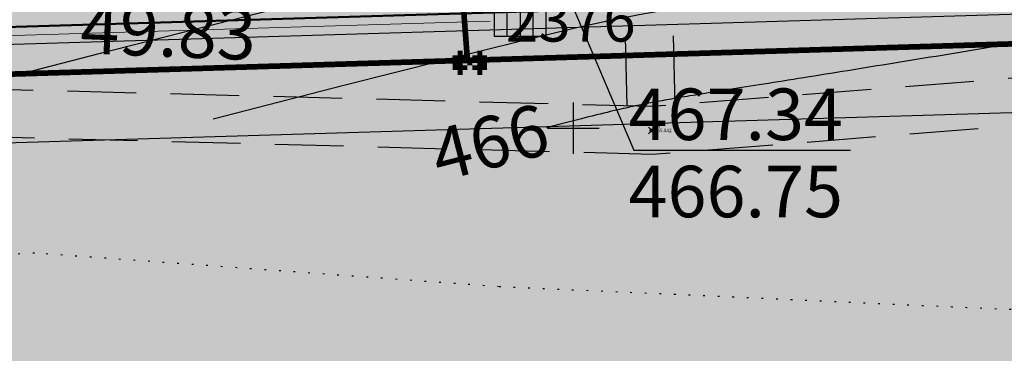
# Model space of a CAD drawing. Units: metres. Extents: x 3325067 to 6657753, y 371267 to 749989.
# Drawn here: x 3329318 to 3329375, y 374287 to 374306 of the extents above; entities that cross this region are included whole.
import ezdxf
from ezdxf import colors
from ezdxf.entities.mleader import LeaderData, LeaderLine
from ezdxf.enums import TextEntityAlignment as Align
from ezdxf.math import Vec2, Vec3

# ---------------------------------------------------------------- set-up
doc = ezdxf.new("R2010")
doc.units = ezdxf.units.M
doc.header["$PDMODE"] = 35
doc.header["$PDSIZE"] = 0.2
for name, pattern in [('DASHB_DOT', [3, 2, -0.5, 0, -0.5]), ('g5_05x2', [3.5, 2.5, -1]), ('g5_366', [0.85, 0.1, -0.75]), ('STRIH', [2, 1, -1]), ('STRIH_1', [3, 2, -1])]:
    doc.linetypes.add(name, pattern=pattern)
doc.layers.get('0').update_dxf_attribs({"lineweight": 50})
for name, color, linetype in [('38', 56, 'Continuous'), ('41', 7, 'Continuous'), ('Горизонтали--LBL', 22, 'Continuous'), ('Горизонтали--MAJ', 22, 'Continuous'), ('Горизонтали--MIN', 32, 'Continuous'), ('Граница растительности', 75, 'g5_366'), ('Дорога грунтовая', 7, 'g5_05x2'), ('Код', 7, 'Continuous'), ('Координатная сетка', 7, 'Continuous'), ('кювет', 7, 'Continuous'), ('Направление движения', 250, 'Continuous'), ('Номер', 7, 'Continuous'), ('Отметка', 7, 'Continuous'), ('Пикет', 7, 'Continuous'), ('Поворотные точки ЗУ', 7, 'Continuous'), ('протиропож проезд', 144, 'Continuous'), ('Ситуация', 7, 'Continuous')]:
    doc.layers.add(name, color=color, linetype=linetype)
for name, color, linetype, lineweight in [('верт.план', 10, 'Continuous', 30), ('водоприемник', 250, 'Continuous', 30), ('водосток проект', 7, 'Continuous', 20), ('Граница населенного пункта', 12, 'Continuous', 30), ('Дорога гравийная', 250, 'Continuous', 50), ('зем уч', 250, 'Continuous', 30), ('зем. населен пунктов', 31, 'Continuous', 60), ('ЗРО', 5, 'Continuous', 70), ('КрЛ', 250, 'Continuous', 70), ('лесной фонд', 93, 'Continuous', 30), ('ОСЕВАЯ', 250, 'DASHB_DOT', 5), ('Терр ПП', 1, 'STRIH', 140)]:
    doc.layers.add(name, color=color, linetype=linetype, lineweight=lineweight)
doc.styles.get("Standard").update_dxf_attribs({"font": 'isocpeui.ttf', "height": 3})
doc.styles.add('Times New Roman', font='times.ttf')
doc.styles.add('БСАМ курсив малоконтрасный (Бм-431)', font='txt')
doc.styles.add('ЕСКД (ГОСТ)', font='ESKDU.shx')
doc.linetypes.add('Водост', pattern='A,5,-1,["Вс",БСАМ курсив малоконтрасный (Бм-431),S=2,R=0,X=-1.2,Y=-1],-3,10,-2,10,-2,5', length=38)

# ---------------------------------------------------------------- blocks, each defined once
blk = doc.blocks.new('g5_012')
at = {"color": 92}
for points in [[(0, -1.5), (0, 1.5)], [(-1.5, 0), (1.5, 0)]]:
    blk.add_lwpolyline(points, dxfattribs=at)
blk = doc.blocks.new('B841')
at = {"layer": 'Поворотные точки ЗУ', "color": 7}
for points in [[(-0.284188, 0.85525), (0.572875, 0.85525), (-0.284188, 0.569563), (0.572875, 0.569563)], [(-0.855563, 0.283875), (-0.569875, 0.283875), (-0.855563, -0.001812), (-0.569875, -0.001812)], [(-0.569875, 0.569563), (-0.284188, 0.569563), (-0.569875, 0.283875), (-0.284188, 0.283875)], [(0.572875, 0.569563), (0.858562, 0.569563), (0.572875, 0.283875), (0.858562, 0.283875)], [(0.858562, 0.283875), (1.14425, 0.283875), (0.858562, -0.001812), (1.14425, -0.001812)], [(-0.855563, -0.001812), (-0.569875, -0.001812), (-0.855563, -0.2875), (-0.569875, -0.2875)], [(-0.855563, -0.2875), (-0.569875, -0.2875), (-0.855563, -0.573187), (-0.569875, -0.573187)], [(-0.569875, -0.573187), (-0.284188, -0.573187), (-0.569875, -0.858875), (-0.284188, -0.858875)], [(0.0015, -0.001812), (0.287187, -0.001812), (0.0015, -0.2875), (0.287187, -0.2875)], [(0.572875, -0.573187), (0.858562, -0.573187), (0.572875, -0.858875), (0.858562, -0.858875)], [(0.858562, -0.001812), (1.14425, -0.001812), (0.858562, -0.2875), (1.14425, -0.2875)], [(0.858562, -0.2875), (1.14425, -0.2875), (0.858562, -0.573187), (1.14425, -0.573187)], [(-0.284188, -0.858875), (0.572875, -0.858875), (-0.284188, -1.144562), (0.572875, -1.144562)]]:
    blk.add_solid(points, dxfattribs=at)
at = {"layer": 'Поворотные точки ЗУ', "color": 255}
for points in [[(-0.569875, 0.283875), (0.0015, 0.283875), (-0.569875, -0.001812), (0.0015, -0.001812)], [(-0.284188, 0.569563), (0.572875, 0.569563), (-0.284188, 0.283875), (0.572875, 0.283875)], [(0.287187, 0.283875), (0.858562, 0.283875), (0.287187, -0.001812), (0.858562, -0.001812)], [(-0.569875, -0.001812), (-0.284188, -0.001812), (-0.569875, -0.2875), (-0.284188, -0.2875)], [(-0.569875, -0.2875), (0.0015, -0.2875), (-0.569875, -0.573187), (0.0015, -0.573187)], [(-0.284188, -0.573187), (0.572875, -0.573187), (-0.284188, -0.858875), (0.572875, -0.858875)], [(0.287187, -0.2875), (0.858562, -0.2875), (0.287187, -0.573187), (0.858562, -0.573187)], [(0.572875, -0.001812), (0.858562, -0.001812), (0.572875, -0.2875), (0.858562, -0.2875)]]:
    blk.add_solid(points, dxfattribs=at)
blk = doc.blocks.new('_None')
blk = doc.blocks.new('напр')
at = {"layer": 'Направление движения'}
for points in [[(3328975.242, 375071.681), (3328976.228, 375059.573)], [(3328975.809, 375060.794), (3328976.228, 375059.573), (3328976.456, 375060.847)]]:
    blk.add_lwpolyline(points, dxfattribs=at)
blk = doc.blocks.new('напр2')
at = {"layer": 'Направление движения'}
for p, rotation in [((2533697.067, 3628475.393), 277.3126076014554), ((4125170.648, -2879846.278), 97.31260760145545)]:
    blk.add_blockref('напр', p, dxfattribs=dict(at, rotation=rotation))
blk = doc.blocks.new('Колодец')
at = {"layer": 'водоприемник'}
blk.add_lwpolyline([(3328661.311, 375153.969), (3328664.311, 375153.969), (3328664.311, 375152.469), (3328661.311, 375152.469)], close=True, dxfattribs=at)
for points in [[(3328662.036, 375153.969), (3328662.036, 375152.469)], [(3328662.811, 375153.969), (3328662.811, 375152.469)], [(3328663.548, 375153.969), (3328663.548, 375152.469)]]:
    blk.add_lwpolyline(points, dxfattribs=at)

msp = doc.modelspace()

# ---------------------------------------------------------------- hatches: boundary and pattern name
at = {"layer": 'зем. населен пунктов'}
h = msp.add_hatch(color=256, dxfattribs=at)
h.dxf.hatch_style = 1
h.paths.add_polyline_path([(3328648.08, 375099.479), (3328646.31, 375091.959), (3328661.84, 375062.799), (3328703.84, 375011.149), (3328706.66, 374898.359), (3328724.44, 374887.889), (3328755.45, 374876.059), (3328768.55, 374850.319), (3328765.09, 374735.759), (3328780.99, 374554.059), (3328749.21, 374504.669), (3328765.96, 374478.959), (3328775.854, 374461.711), (3328790.9, 374431.729), (3328929.918, 374390.957), (3328942.709, 374386.697), (3328945.669, 374385.513), (3329038.443, 374333.048), (3329069.98, 374331.159), (3329154.028, 374326.16), (3329202.501, 374312.408), (3329300.78, 374299.859), (3329301.43, 374302.459), (3329416.62, 374305.939), (3329556.51, 374336.649), (3329556.61, 374333.719), (3329695.31, 374365.969), (3329858.963, 374376.245), (3329902.99, 374379.009), (3330020.85, 374374.439), (3330089.851, 374390.232), (3330159.02, 374381.929), (3330199.29, 374393.699), (3330231.642, 374407.34), (3330232.6, 374404.809), (3330262.07, 374390.659), (3330402.49, 374420.389), (3330398.84, 374429.749), (3330525.22, 374467.409), (3330581.9, 374494.699), (3330424.08, 374874.419), (3330302.9, 374830.459), (3330267.68, 374815.369), (3330245.3, 374803.859), (3330206.31, 375031.465), (3330210.92, 375178.469), (3330195.46, 375199.819), (3330127.4, 375175.059), (3330067.02, 375163.109), (3330044.8, 375170.289), (3330041.73, 375191.879), (3330056.77, 375207.489), (3330535.278, 375294.287), (3330396.963, 375543.579), (3328509.617, 375366.4), (3328557.02, 375085.429)])
at = {"layer": 'лесной фонд', "true_color": 0xadca9b}
h = msp.add_hatch(color=253, dxfattribs=at)
h.dxf.hatch_style = 1
h.paths.add_polyline_path([(3328398.64, 375091.48), (3328379.66, 375043.46), (3328321.68, 374964.16), (3328266.81, 374890.6), (3328162.23, 374783.85), (3328114.34, 374740.11), (3328127.11, 374740.29), (3328154.73, 374701.24), (3328168.64, 374699.08), (3328330.44, 374465.19), (3328449.48, 374284.44), (3328588.8, 374087.43), (3328546, 373900.46), (3328505.72, 373749.55), (3328493.13, 373686.18), (3328477.97, 373555.42), (3328433.85, 373385.85), (3328411.8, 373225.19), (3328386.78, 373144.18), (3328372.33, 373068.26), (3328386.03, 373031.23), (3328435.79, 372874.52), (3328556.67, 372493.79), (3328944.65, 371267.42), (3329113.08, 371286.62), (3329068.65, 371344.23), (3329006.24, 371439.78), (3328958.71, 371528.63), (3328963.31, 371580.27), (3328933.16, 371684.9), (3328881.43, 371807.05), (3328812.26, 371904.51), (3328770.79, 372087.16), (3328769.63, 372126.35), (3328802.39, 372139.34), (3328844.54, 372035.04), (3328899.45, 371909.98), (3328916.67, 371839.22), (3328923.44, 371811.19), (3328978.08, 371692.22), (3329011.67, 371578.69), (3329062.04, 371503.42), (3329149.81, 371398.76), (3329213.9, 371322.56), (3329228.95, 371299.83), (3329289.96, 371306.78), (3329523.55, 371336.44), (3329960.41, 371385.38), (3330160.18, 371413.99), (3330449.4, 371435.74), (3330645.93, 371460.79), (3330615.91, 371501.84), (3330564.96, 371587.99), (3330340.02, 371970.5), (3330254.93, 372128.6), (3330241.08, 372150), (3330194.11, 372234), (3330627.68, 372488.36), (3330641.25, 372489.53), (3330791.19, 372560.33), (3330824.51, 372504.91), (3330916.14, 372313.21), (3330932.44, 372315.65), (3330951.01, 372323.44), (3330967.78, 372319.25), (3330983.96, 372307.27), (3330996.53, 372301.28), (3331012.71, 372297.69), (3331030.08, 372295.89), (3331045.05, 372293.49), (3331055.83, 372286.9), (3331049.84, 372267.14), (3331046.25, 372253.36), (3331010.91, 372238.39), (3330991.74, 372248.57), (3330982.76, 372250.96), (3330970.78, 372247.37), (3330959.59, 372238.26), (3331099.28, 372001.05), (3331144.83, 371896.74), (3331151.63, 371892.92), (3331203, 371765.66), (3331292.2, 371608.41), (3331312.9, 371568.16), (3331329.02, 371536.16), (3331329.92, 371536.25), (3331444.23, 371548.01), (3331436.44, 371566.14), (3331434.59, 371583.12), (3331428.5, 371624.29), (3331417.06, 371654.2), (3331375.34, 371725.08), (3331315.06, 371850.23), (3331352.22, 371830.23), (3331381.72, 371849.14), (3331402.89, 371776.68), (3331434.9, 371703.12), (3331451.85, 371634.95), (3331483.16, 371552.01), (3331795.11, 371584.09), (3331850.85, 371592.46), (3331915.74, 371604.86), (3332082.71, 371616.87), (3332314.22, 371649.84), (3332304.59, 371722.49), (3332382.46, 371757.23), (3332516.63, 371735.67), (3332546.58, 371747.65), (3332522.62, 371772.8), (3332436.37, 371790.77), (3332423.19, 371835.1), (3332438.76, 371871.04), (3332474.7, 371867.44), (3332521.42, 371881.82), (3332577.73, 371879.42), (3332642.42, 371953.7), (3332666.38, 371978.85), (3332666.38, 371946.51), (3332662.78, 371865.05), (3332721.48, 371815.93), (3332800.55, 371800.36), (3332877.22, 371797.96), (3332852.06, 371730.87), (3332805.34, 371687.75), (3332757.42, 371674.57), (3332707.11, 371724.88), (3332650.8, 371746.45), (3332624.45, 371723.69), (3332644.81, 371691.34), (3332689.14, 371655.4), (3332720.29, 371614.67), (3332752.63, 371553.58), (3332770.6, 371498.47), (3332822.11, 371484.09), (3332889.2, 371493.68), (3332982.64, 371532.01), (3332926.34, 371872.23), (3332945.5, 371984.84), (3332945.5, 372073.49), (3332922.42, 372136), (3332850.69, 372199.11), (3332774.24, 372223.94), (3332726.47, 372194.29), (3332680.57, 372151.74), (3332643.88, 372147.26), (3332557.81, 372227.15), (3332540.43, 372274.91), (3332488.36, 372363.78), (3332491.89, 372406.27), (3332499.11, 372507.04), (3332546.03, 372713.75), (3332545.25, 372736.7), (3332531.33, 372763.34), (3332418.14, 372815.23), (3332335.54, 372893.04), (3332300.71, 373005.11), (3332280.17, 373075.18), (3332275.32, 373136.74), (3332313.69, 373193.53), (3332360.72, 373244.43), (3332392.58, 373272.29), (3332476.43, 373345.36), (3332524.4, 373376.37), (3332547.87, 373445.92), (3332551.63, 373488.86), (3332501.84, 373570.58), (3332453.8, 373578.92), (3332347.27, 373560.88), (3332226.34, 373568.86), (3332199.19, 373545.88), (3332218.13, 373520.65), (3332234.67, 373497.1), (3332206.43, 373488.37), (3332161.75, 373458.2), (3332130.17, 373414.55), (3332102.31, 373358.45), (3332079.13, 373355.38), (3332067.76, 373372.66), (3332043.01, 373415.55), (3332008.97, 373447.8), (3331967.5, 373461.87), (3331929.85, 373462.64), (3331904.58, 373481.29), (3331895.34, 373523.04), (3331891.06, 373566.12), (3331862.13, 373565.77), (3331845.38, 373568.06), (3331809.97, 373576.27), (3331701.89, 373518.55), (3331518.51, 373382.65), (3331475.76, 373362.91), (3331345.65, 373272.75), (3331242.62, 373197.75), (3331129.81, 373140.25), (3331040.94, 373112.12), (3331030.56, 373125.85), (3331009.55, 373133.08), (3330974.47, 373132.13), (3330854.4, 373103.36), (3330827.43, 373097.93), (3330798.3, 373091.34), (3330763.6, 373083.39), (3330786.34, 373111.62), (3330819.9, 373132.34), (3330851.63, 373164.61), (3330852.11, 373178.31), (3330625.26, 373135.4), (3330642.08, 373067.39), (3330655.8, 373011.64), (3330341.55, 373053.5), (3330266.97, 373064.57), (3330213.8, 373058.3), (3330173.93, 373049.81), (3330117.07, 373031.34), (3330093.81, 373024.7), (3330075.72, 373028.02), (3330026.25, 373043.9), (3329973.82, 373059.04), (3329954.62, 373059.77), (3329927.67, 373058.3), (3329882.62, 373053.5), (3329865.82, 373052.02), (3329852.9, 373053.87), (3329792.17, 373076.2), (3329738.08, 373112.76), (3329724.42, 373125.49), (3329717.96, 373138.78), (3329709.65, 373158.17), (3329702.82, 373164.44), (3329658.51, 373182.72), (3329578.03, 373218.9), (3329496.8, 373251.39), (3329480.18, 373270.96), (3329448.01, 373323.03), (3329443.57, 373375.18), (3329382.5, 373406.23), (3329384.32, 373409.79), (3329443.18, 373379.87), (3329441.26, 373402.39), (3329483.68, 373415.23), (3329534.2, 373411.4), (3329594.14, 373377.18), (3329570.79, 373459.07), (3329561.87, 373504.13), (3329556.98, 373503.38), (3329569.39, 373437.82), (3329398.44, 373424.04), (3329296.54, 373503.32), (3329292.94, 373517.71), (3329272.61, 373599.82), (3329251.65, 373684.19), (3329243.81, 373715.84), (3329196.83, 373807.31), (3329133.51, 373888.23), (3329098.02, 373964.8), (3329088.45, 373985.65), (3329027.64, 374095.64), (3328906.96, 374279.25), (3328919.87, 374288.52), (3328936.05, 374285.74), (3328976.81, 374275.87), (3329077.66, 374257.17), (3329197.3, 374240.65), (3329306.14, 374229.23), (3329476.41, 374220.19), (3329592.11, 374226.37), (3329712.52, 374253.38), (3329757.48, 374275.01), (3329801.75, 374277.26), (3329799.3, 374290.17), (3329856.22, 374298.28), (3329960.55, 374295.2), (3330000.88, 374287.6), (3330145.2, 374301.85), (3330232.22, 374305.88), (3330243.05, 374307.99), (3330243.38, 374306.19), (3330308.72, 374307.89), (3330341.66, 374328.88), (3330456.02, 374344.33), (3330496.86, 374364.6), (3330515.86, 374352.41), (3330553.93, 374357.54), (3330601.14, 374306.14), (3330673.68, 374325.88), (3330719.08, 374376.58), (3330751.04, 374378.48), (3330762.72, 374387.26), (3330811.01, 374380.56), (3330891.43, 374287.67), (3330905.69, 374270.28), (3330982.04, 374210.06), (3331242.59, 374469.42), (3331211.45, 374506.56), (3331144.36, 374486.8), (3331055.71, 374416.71), (3331001.2, 374389.76), (3330931.72, 374383.77), (3330879.61, 374396.35), (3330832.89, 374425.1), (3330823.91, 374458.64), (3330831.09, 374500.57), (3330817.92, 374523.33), (3330790.36, 374532.92), (3330759.22, 374555.68), (3330750.83, 374585.63), (3330761.61, 374658.7), (3330792.76, 374729.38), (3330864.64, 374840.79), (3330958.08, 374967.78), (3331052.12, 375067.21), (3331094.05, 375092.37), (3331129.39, 375116.93), (3331159.94, 375128.31), (3331189.88, 375119.92), (3331194.08, 375092.97), (3331196.47, 375078.59), (3331215.64, 375067.81), (3331239, 375049.24), (3331271.94, 375055.23), (3331290.14, 375074.05), (3331289.9, 375075.39), (3331287.14, 375082.31), (3331281.17, 375086.15), (3331271.95, 375089.72), (3331261.4, 375093.26), (3331253.58, 375096.23), (3331247.33, 375101.91), (3331247.4, 375107.01), (3331248.32, 375111.02), (3331239.6, 375124.11), (3331228.7, 375149.16), (3331213.46, 375148.71), (3331210.29, 375149.64), (3331207.28, 375152), (3331202.2, 375158.54), (3331198.24, 375162.95), (3331192.97, 375165.09), (3331184.55, 375168), (3331179, 375170.44), (3331175.3, 375174.08), (3331172.82, 375177.59), (3331172.49, 375182.89), (3331174.04, 375188.9), (3331177.3, 375194.32), (3331178.34, 375199.35), (3331177.31, 375200.18), (3331153.95, 375200.78), (3331136.57, 375184.01), (3331128.79, 375149.87), (3331107.22, 375236.72), (3331063.86, 375286.15), (3330934.79, 375368.18), (3330257.75, 375243.35), (3330109.81, 375217.14), (3330058.33, 375208.03), (3330048.62, 375201.04), (3330039.45, 375192.02), (3330042.52, 375170.43), (3330064.74, 375163.25), (3330125.12, 375175.2), (3330193.18, 375199.96), (3330208.64, 375178.61), (3330206.63, 375123.2), (3330203.59, 375034.15), (3330206.38, 375017.9), (3330228.3, 374889.73), (3330240.7, 374817.52), (3330243.02, 374804), (3330265.4, 374815.51), (3330300.62, 374830.6), (3330376.68, 374858.04), (3330421.8, 374874.56), (3330470.08, 374758.39), (3330529.71, 374614.92), (3330579.62, 374494.84), (3330522.94, 374467.55), (3330460.37, 374449.05), (3330396.56, 374429.89), (3330400.21, 374420.53), (3330259.79, 374390.8), (3330230.32, 374404.95), (3330229.36, 374407.48), (3330197.01, 374393.84), (3330156.74, 374382.07), (3330087.59, 374390.37), (3330018.57, 374374.58), (3329975.53, 374375.62), (3329923.33, 374378.08), (3329900.71, 374379.15), (3329856.683, 374376.386), (3329693.03, 374366.11), (3329554.33, 374333.86), (3329554.234, 374336.791), (3329475.47, 374319.5), (3329414.34, 374306.08), (3329299.15, 374302.6), (3329299.28, 374299.72), (3329200.25, 374313.63), (3329151.84, 374327.41), (3329068, 374332.65), (3329035.75, 374334.66), (3328942.16, 374389.05), (3328788.62, 374431.87), (3328786.75, 374435.58), (3328778.74, 374451.51), (3328769.16, 374470.57), (3328763.68, 374479.1), (3328746.93, 374504.81), (3328764.76, 374532.47), (3328778.71, 374554.2), (3328762.81, 374735.9), (3328764.05, 374776.79), (3328765.8, 374823.44), (3328766.27, 374850.46), (3328753.17, 374876.2), (3328722.16, 374888.03), (3328704.38, 374898.5), (3328702.76, 374964.18), (3328701.56, 375011.29), (3328659.56, 375062.94), (3328644.03, 375092.1), (3328645.73, 375099.34), (3328554.74, 375085.57), (3328550.4, 375115.08), (3328427.86, 375097.5)])
at = {"layer": 'Ситуация'}
h = msp.add_hatch(dxfattribs=at)
h.set_pattern_fill('TOPO_368', style=0, pattern_type=2)
h.set_pattern_definition([(284.03624347, (16, 9), (-140.00000002364, 562.49999999737), [0.53600373, -824.08512139]), (315, (16.13, 8.48), (-60.0000000054, 62.5000000012), [0.55154329, -282.29116919]), (345.96375653, (16.52, 8.09), (-139.9999999995, 37.5000000049), [0.53600373, -205.61927755]), (14.03624347, (17.04, 7.96), (59.9999999978, 12.5000000021), [0.53600373, -205.61927755]), (45, (17.56, 8.09), (139.9999999984, 137.5000000026), [0.55154329, -282.29116919]), (75.96375653, (17.95, 8.48), (60.00000000688, 237.50000000166), [0.53600373, -824.08512139]), (104.03624347, (18.08, 9), (-60.00000000688, 237.50000000166), [0.53600373, -824.08512139]), (135, (17.95, 9.52), (-139.9999999984, 137.5000000026), [0.55154329, -282.29116919]), (165.96375653, (17.56, 9.91), (-59.9999999978, 12.5000000021), [0.53600373, -205.61927755]), (194.03624347, (17.04, 10.04), (139.9999999995, 37.5000000049), [0.53600373, -205.61927755]), (225, (16.52, 9.91), (60.0000000054, 62.5000000012), [0.55154329, -282.29116919]), (255.96375653, (16.13, 9.52), (140.00000002364, 562.49999999737), [0.53600373, -824.08512139]), (284.03624347, (12.5, 18), (-140.00000002364, 562.49999999737), [0.53600373, -824.08512139]), (315, (12.63, 17.48), (-60.0000000054, 62.5000000012), [0.55154329, -282.29116919]), (345.96375653, (13.02, 17.09), (-139.9999999995, 37.5000000049), [0.53600373, -205.61927755]), (14.03624347, (13.54, 16.96), (59.9999999978, 12.5000000021), [0.53600373, -205.61927755]), (45, (14.06, 17.09), (139.9999999984, 137.5000000026), [0.55154329, -282.29116919]), (75.96375653, (14.45, 17.48), (60.00000000688, 237.50000000166), [0.53600373, -824.08512139]), (104.03624347, (14.58, 18), (-60.00000000688, 237.50000000166), [0.53600373, -824.08512139]), (135, (14.45, 18.52), (-139.9999999984, 137.5000000026), [0.55154329, -282.29116919]), (165.96375653, (14.06, 18.91), (-59.9999999978, 12.5000000021), [0.53600373, -205.61927755]), (194.03624347, (13.54, 19.04), (139.9999999995, 37.5000000049), [0.53600373, -205.61927755]), (225, (13.02, 18.91), (60.0000000054, 62.5000000012), [0.55154329, -282.29116919]), (255.96375653, (12.63, 18.52), (140.00000002364, 562.49999999737), [0.53600373, -824.08512139]), (284.03624347, (9, 4), (-140.00000002364, 562.49999999737), [0.53600373, -824.08512139]), (315, (9.13, 3.48), (-60.0000000054, 62.5000000012), [0.55154329, -282.29116919]), (345.96375653, (9.52, 3.09), (-139.9999999995, 37.5000000049), [0.53600373, -205.61927755]), (14.03624347, (10.04, 2.96), (59.9999999978, 12.5000000021), [0.53600373, -205.61927755]), (45, (10.56, 3.09), (139.9999999984, 137.5000000026), [0.55154329, -282.29116919]), (75.96375653, (10.95, 3.48), (60.00000000688, 237.50000000166), [0.53600373, -824.08512139]), (104.03624347, (11.08, 4), (-60.00000000688, 237.50000000166), [0.53600373, -824.08512139]), (135, (10.95, 4.52), (-139.9999999984, 137.5000000026), [0.55154329, -282.29116919]), (165.96375653, (10.56, 4.91), (-59.9999999978, 12.5000000021), [0.53600373, -205.61927755]), (194.03624347, (10.04, 5.04), (139.9999999995, 37.5000000049), [0.53600373, -205.61927755]), (225, (9.52, 4.91), (60.0000000054, 62.5000000012), [0.55154329, -282.29116919]), (255.96375653, (9.13, 4.52), (140.00000002364, 562.49999999737), [0.53600373, -824.08512139]), (284.03624347, (4.5, 15), (-140.00000002364, 562.49999999737), [0.53600373, -824.08512139]), (315, (4.63, 14.48), (-60.0000000054, 62.5000000012), [0.55154329, -282.29116919]), (345.96375653, (5.02, 14.09), (-139.9999999995, 37.5000000049), [0.53600373, -205.61927755]), (14.03624347, (5.54, 13.96), (59.9999999978, 12.5000000021), [0.53600373, -205.61927755]), (45, (6.06, 14.09), (139.9999999984, 137.5000000026), [0.55154329, -282.29116919]), (75.96375653, (6.45, 14.48), (60.00000000688, 237.50000000166), [0.53600373, -824.08512139]), (104.03624347, (6.58, 15), (-60.00000000688, 237.50000000166), [0.53600373, -824.08512139]), (135, (6.45, 15.52), (-139.9999999984, 137.5000000026), [0.55154329, -282.29116919]), (165.96375653, (6.06, 15.91), (-59.9999999978, 12.5000000021), [0.53600373, -205.61927755]), (194.03624347, (5.54, 16.04), (139.9999999995, 37.5000000049), [0.53600373, -205.61927755]), (225, (5.02, 15.91), (60.0000000054, 62.5000000012), [0.55154329, -282.29116919]), (255.96375653, (4.63, 15.52), (140.00000002364, 562.49999999737), [0.53600373, -824.08512139]), (104.03624347, (2.08, 1.04), (-60.00000000688, 237.50000000166), [0.53600373, -824.08512139]), (135, (1.95, 1.56), (-139.9999999984, 137.5000000026), [0.55154329, -282.29116919]), (165.96375653, (1.56, 1.95), (-59.9999999978, 12.5000000021), [0.53600373, -205.61927755]), (194.03624347, (1.04, 2.08), (139.9999999995, 37.5000000049), [0.53600373, -205.61927755]), (225, (0.52, 1.95), (60.0000000054, 62.5000000012), [0.55154329, -282.29116919]), (255.96375653, (0.13, 1.56), (140.00000002364, 562.49999999737), [0.53600373, -824.08512139]), (284.03624347, (0, 1.04), (-140.00000002364, 562.49999999737), [0.53600373, -824.08512139]), (315, (0.13, 0.52), (-60.0000000054, 62.5000000012), [0.55154329, -282.29116919]), (345.96375653, (0.52, 0.13), (-139.9999999995, 37.5000000049), [0.53600373, -205.61927755]), (14.03624347, (1.04, 0), (59.9999999978, 12.5000000021), [0.53600373, -205.61927755]), (45, (1.56, 0.13), (139.9999999984, 137.5000000026), [0.55154329, -282.29116919]), (75.96375653, (1.95, 0.52), (60.00000000688, 237.50000000166), [0.53600373, -824.08512139])])
h.paths.add_polyline_path([(3328693.55, 374434.934), (3328753.939, 374396.586), (3328927.66, 374353.068), (3329061.28, 374288.963), (3329229.291, 374268.911), (3329299.886, 374261.05), (3329415.394, 374263.412), (3329536.802, 374286.043), (3329583.013, 374301.764), (3329643.869, 374312.012), (3329674.152, 374320.266), (3329691.259, 374325.572), (3329720.953, 374330.877), (3329746.319, 374341.882), (3329766.574, 374342.079), (3329774.439, 374349.546), (3329760.478, 374360.354), (3329730.391, 374354.655), (3329709.673, 374358.366), (3329691.975, 374353.65), (3329684.109, 374351.684), (3329686.076, 374342.252), (3329664.642, 374349.523), (3329632.141, 374339.986), (3329581.29, 374328.982), (3329535.207, 374318.204), (3329496.927, 374305.245), (3329452.413, 374297.014), (3329394.171, 374288.588), (3329345.671, 374290.76), (3329318.609, 374292.72), (3329275.033, 374290.179), (3329259.345, 374298.214), (3329235.225, 374294.49), (3329211.693, 374304.681), (3329173.182, 374313.935), (3329124.353, 374329.417), (3329113.567, 374326.477), (3329095.918, 374327.261), (3329072.975, 374331.18), (3329043.756, 374332.944), (3329000.767, 374342.577), (3328973.902, 374355.511), (3328934.612, 374377.135), (3328895.784, 374394.38), (3328846.367, 374408.294), (3328789.434, 374423.408), (3328778.453, 374424.779), (3328757.078, 374433.402), (3328733.35, 374446.336), (3328720.211, 374452.803)])

# ---------------------------------------------------------------- linework, layer by layer
at = {"layer": '38', "color": 56, "lineweight": 20, "const_width": 0.33, "flags": 128}
for points in [[(3329337.42, 374386.75), (3329349.38, 374387.1), (3329352, 374358.07), (3329355.49, 374319.3), (3329358.76, 374316.41), (3329390.93, 374317.32), (3329413.7, 374317.98), (3329414.34, 374306.08), (3329343.83, 374303.95), (3329341.78, 374331.01), (3329339.61, 374358.51), (3329337.42, 374386.75)], [(3329297.93, 374329.65), (3329341.78, 374331.01), (3329343.83, 374303.95), (3329299.15, 374302.6), (3329297.93, 374329.65)]]:
    msp.add_lwpolyline(points, dxfattribs=at)
at = {"layer": '38', "color": 56, "lineweight": 20}
msp.add_polyline3d([(3329554.23, 374336.79, -111111), (3329551.67, 374414.75, -111111), (3329404.02, 374388.7, -111111), (3329295.41, 374385.52, -111111), (3329299.15, 374302.6, -111111), (3329414.34, 374306.08, -111111), (3329554.23, 374336.79, -111111)], dxfattribs=at)
at = {"layer": '41', "color": 14}
msp.add_polyline3d([(3329068, 374332.65, -111111), (3329151.84, 374327.41, -111111), (3329200.25, 374313.63, -111111), (3329299.28, 374299.72, -111111), (3329299.15, 374302.6, -111111), (3329414.34, 374306.08, -111111), (3329475.47, 374319.5, -111111), (3329554.23, 374336.79, -111111), (3329554.33, 374333.86, -111111), (3329581.2, 374340.11, -111111), (3329592.9, 374342.87, -111111), (3329614.56, 374347.87, -111111), (3329634.8, 374352.57, -111111), (3329671.21, 374361.04, -111111), (3329693.03, 374366.11, -111111), (3329707.03, 374366.99, -111111), (3329712.17, 374367.31, -111111), (3329724.92, 374368.11, -111111), (3329794.382, 374372.475, -111111)], dxfattribs=at)
at = {"layer": 'водосток проект', "linetype": 'Водост'}
msp.add_lwpolyline([(3329079.002, 374334.187), (3329152.098, 374329.648), (3329299.347, 374304.857), (3329345.161, 374306.241)], dxfattribs=at)
at = {"layer": 'Горизонтали--MAJ'}
msp.add_lwpolyline([(3329375.22, 374304.858), (3329374.887, 374304.803), (3329374.553, 374304.747), (3329374.216, 374304.692), (3329373.877, 374304.636), (3329373.537, 374304.58), (3329373.195, 374304.523), (3329372.852, 374304.467), (3329372.508, 374304.41), (3329372.163, 374304.354), (3329371.817, 374304.297), (3329371.47, 374304.24), (3329371.123, 374304.183), (3329370.775, 374304.126), (3329370.428, 374304.07), (3329370.08, 374304.013), (3329369.733, 374303.956), (3329369.386, 374303.9), (3329369.04, 374303.843), (3329368.695, 374303.787), (3329368.35, 374303.731), (3329368.007, 374303.676), (3329367.665, 374303.62), (3329367.325, 374303.565), (3329366.986, 374303.51), (3329366.649, 374303.455), (3329366.314, 374303.401), (3329365.981, 374303.347), (3329365.651, 374303.294), (3329365.323, 374303.241), (3329364.998, 374303.189), (3329364.675, 374303.137), (3329364.356, 374303.085), (3329364.04, 374303.035), (3329363.728, 374302.984), (3329363.419, 374302.935), (3329363.114, 374302.886), (3329362.813, 374302.837), (3329362.516, 374302.79), (3329362.223, 374302.743), (3329361.935, 374302.697), (3329361.651, 374302.651), (3329361.372, 374302.607), (3329361.099, 374302.563), (3329360.83, 374302.52), (3329360.567, 374302.478), (3329360.309, 374302.437), (3329360.057, 374302.397), (3329359.811, 374302.358), (3329359.57, 374302.319), (3329359.335, 374302.282), (3329359.106, 374302.246), (3329358.883, 374302.21), (3329358.666, 374302.176), (3329358.454, 374302.142), (3329358.249, 374302.11), (3329358.048, 374302.078), (3329357.854, 374302.047), (3329357.664, 374302.017), (3329357.479, 374301.987), (3329357.299, 374301.958), (3329357.124, 374301.93), (3329356.953, 374301.902), (3329356.786, 374301.875), (3329356.623, 374301.849), (3329356.464, 374301.823), (3329356.308, 374301.797), (3329356.156, 374301.771), (3329356.007, 374301.746), (3329355.86, 374301.722), (3329355.716, 374301.697), (3329355.575, 374301.672), (3329355.436, 374301.648), (3329355.298, 374301.624), (3329355.163, 374301.6), (3329355.029, 374301.575), (3329354.896, 374301.551), (3329354.764, 374301.526), (3329354.633, 374301.501), (3329354.503, 374301.476), (3329354.373, 374301.451), (3329354.243, 374301.425), (3329354.114, 374301.399), (3329353.984, 374301.373), (3329353.853, 374301.346), (3329353.722, 374301.319), (3329353.59, 374301.291), (3329353.456, 374301.262), (3329353.321, 374301.233), (3329353.185, 374301.202), (3329353.047, 374301.172), (3329352.907, 374301.14), (3329352.764, 374301.107), (3329352.617, 374301.073), (3329352.465, 374301.038), (3329352.306, 374301), (3329352.138, 374300.96), (3329351.959, 374300.917), (3329351.768, 374300.87), (3329351.563, 374300.82), (3329351.341, 374300.766), (3329351.093, 374300.704), (3329350.807, 374300.632), (3329350.473, 374300.548), (3329350.079, 374300.448), (3329349.615, 374300.329), (3329349.069, 374300.19), (3329348.431, 374300.026)], dxfattribs=at)
at = {"layer": 'Горизонтали--MIN'}
for points in [[(3329309.597, 374301.042), (3329322.98, 374304.494), (3329333.247, 374307.106), (3329340.85, 374308.999), (3329346.237, 374310.295), (3329349.857, 374311.117), (3329352.161, 374311.587), (3329353.597, 374311.826), (3329354.615, 374311.958), (3329355.593, 374312.084), (3329356.62, 374312.227), (3329357.716, 374312.391), (3329358.9, 374312.579), (3329360.189, 374312.794), (3329361.603, 374313.039), (3329363.16, 374313.319), (3329364.879, 374313.636), (3329366.767, 374313.99), (3329368.784, 374314.375), (3329370.879, 374314.778), (3329373, 374315.189), (3329375.095, 374315.597), (3329377.115, 374315.992)], [(3329329.014, 374300.534), (3329336.623, 374302.496), (3329342.488, 374303.985), (3329346.89, 374305.074), (3329350.113, 374305.837), (3329352.436, 374306.347), (3329354.142, 374306.678), (3329355.512, 374306.903), (3329356.828, 374307.097), (3329358.319, 374307.319), (3329360.009, 374307.579), (3329361.87, 374307.874), (3329363.873, 374308.198), (3329365.99, 374308.548), (3329368.193, 374308.921), (3329370.453, 374309.311), (3329372.742, 374309.716), (3329375.036, 374310.133), (3329377.33, 374310.56)]]:
    msp.add_lwpolyline(points, dxfattribs=at)
at = {"layer": 'Граница населенного пункта', "color": 14, "lineweight": 140}
msp.add_polyline3d([(3329068, 374332.65, -111111), (3329151.84, 374327.41, -111111), (3329200.25, 374313.63, -111111), (3329299.28, 374299.72, -111111), (3329299.15, 374302.6, -111111), (3329414.34, 374306.08, -111111), (3329475.47, 374319.5, -111111), (3329554.23, 374336.79, -111111), (3329554.33, 374333.86, -111111), (3329581.2, 374340.11, -111111), (3329592.9, 374342.87, -111111), (3329614.56, 374347.87, -111111), (3329634.8, 374352.57, -111111), (3329671.21, 374361.04, -111111), (3329693.03, 374366.11, -111111), (3329707.03, 374366.99, -111111), (3329712.17, 374367.31, -111111), (3329724.92, 374368.11, -111111), (3329724.998, 374368.115, -111111)], dxfattribs=at)
at = {"layer": 'Граница растительности'}
msp.add_lwpolyline([(3329664.642, 374349.523), (3329632.141, 374339.986), (3329581.29, 374328.982), (3329535.207, 374318.204), (3329496.927, 374305.245), (3329452.413, 374297.014), (3329394.171, 374288.588), (3329345.671, 374290.76), (3329318.609, 374292.72), (3329275.033, 374290.179), (3329259.345, 374298.214), (3329235.225, 374294.49), (3329211.693, 374304.681), (3329173.182, 374313.935), (3329124.353, 374329.417), (3329113.567, 374326.477)], dxfattribs=at)
at = {"layer": 'Дорога гравийная', "elevation": -111111}
msp.add_lwpolyline([(3329469.46, 374393.372, 0.376103), (3329464.055, 374386.795), (3329471.917, 374320.629), (3329414.021, 374308.822), (3329299.382, 374305.358), (3329152.155, 374330.146), (3329073.646, 374335.075)], format="xyb", dxfattribs=at)
at = {"layer": 'Дорога грунтовая', "linetype": 'STRIH_1', "ltscale": 2, "elevation": 464.488}
for points in [[(3329355.925, 374301.369), (3329355.561, 374316.558), (3329353.294, 374331.596), (3329349.153, 374357.918), (3329345.938, 374401.598), (3329338.091, 374426.483), (3329334.963, 374436.91), (3329332.484, 374447.956), (3329324.363, 374479.514), (3329317.109, 374509.98), (3329308.077, 374539.823), (3329301.358, 374562.928)], [(3329353.139, 374301.296), (3329352.779, 374316.316), (3329350.54, 374331.172), (3329346.383, 374357.598), (3329343.182, 374401.07), (3329335.428, 374425.664), (3329332.265, 374436.204), (3329329.774, 374447.304), (3329321.657, 374478.844), (3329314.417, 374509.252), (3329305.405, 374539.031), (3329298.674, 374562.176)], [(3329391.269, 374304.127), (3329354.531, 374301.26), (3329299.231, 374302.707), (3329267.555, 374305.529), (3329246.811, 374308.589), (3329223.407, 374314.762), (3329193.023, 374324.84), (3329178.975, 374328.556), (3329156.475, 374334.284), (3329139.94, 374337.876), (3329118.494, 374340.204), (3329068.043, 374342.306)], [(3329391.523, 374301.351), (3329354.603, 374298.47), (3329299.071, 374299.923), (3329267.227, 374302.761), (3329246.251, 374305.855), (3329222.613, 374312.09), (3329192.227, 374322.168), (3329178.275, 374325.858), (3329155.835, 374331.572), (3329139.492, 374335.122), (3329118.286, 374337.424), (3329067.793, 374339.528)]]:
    msp.add_lwpolyline(points, dxfattribs=at)
at = {"layer": 'зем уч'}
msp.add_lwpolyline([(3329337.534, 374386.748), (3329339.61, 374358.51), (3329341.725, 374331.008), (3329343.83, 374303.95), (3329414.34, 374306.08), (3329413.7, 374317.98), (3329390.931, 374317.313), (3329355.732, 374316.283), (3329352, 374358.07), (3329349.38, 374387.1)], close=True, dxfattribs=at)
at = {"layer": 'зем уч', "elevation": -111111}
msp.add_lwpolyline([(3329298.735, 374311.805), (3329299.593, 374311.661), (3329343.131, 374312.933), (3329343.83, 374303.95), (3329299.15, 374302.6)], close=True, dxfattribs=at)
at = {"layer": 'зем. населен пунктов', "lineweight": 60, "elevation": -111111}
msp.add_lwpolyline([(3329067.7, 374331.3), (3329151.748, 374326.3), (3329200.221, 374312.548), (3329298.5, 374300), (3329299.15, 374302.6), (3329414.34, 374306.08), (3329554.23, 374336.79), (3329554.33, 374333.86), (3329693.03, 374366.11)], dxfattribs=at)
at = {"layer": 'ЗРО', "elevation": -111111}
msp.add_lwpolyline([(3329414.34, 374306.08), (3329299.15, 374302.6), (3329299.28, 374299.72), (3329200.25, 374313.63), (3329151.84, 374327.41), (3329068.031, 374332.644)], dxfattribs=at)
at = {"layer": 'КрЛ', "elevation": -111111}
msp.add_lwpolyline([(3329068.031, 374332.644), (3329151.84, 374327.41), (3329200.25, 374313.63), (3329299.28, 374299.72), (3329299.15, 374302.6), (3329414.34, 374306.08)], dxfattribs=at)
at = {"layer": 'кювет'}
for points in [[(3329079.033, 374334.686), (3329152.155, 374330.146), (3329299.382, 374305.358), (3329414.021, 374308.822), (3329471.917, 374320.629)], [(3329078.971, 374333.688), (3329152.041, 374329.151), (3329299.313, 374304.356), (3329414.137, 374307.825), (3329472.035, 374319.633)]]:
    msp.add_lwpolyline(points, dxfattribs=at)
at = {"layer": 'лесной фонд', "color": 56, "lineweight": 20}
msp.add_polyline3d([(3329754.29, 374348.45, -111111), (3329573.79, 374330.95, -111111), (3329483.57, 374318.99, -111111), (3329475.47, 374319.5, -111111), (3329414.34, 374306.08, -111111), (3329299.15, 374302.6, -111111), (3329299.28, 374299.72, -111111), (3329200.25, 374313.63, -111111), (3329151.84, 374327.41, -111111), (3329068, 374332.65, -111111)], dxfattribs=at)
at = {"layer": 'Пикет', "color": 3}
msp.add_point((3329354.567, 374299.865, 465.842), dxfattribs=at)
at = {"layer": 'протиропож проезд'}
for points in [[(3329068.031, 374332.648), (3329151.84, 374327.41), (3329200.25, 374313.63), (3329299.28, 374299.72), (3329299.15, 374302.609), (3329414.34, 374306.08), (3329475.471, 374319.5), (3329483.57, 374318.99), (3329573.79, 374330.95), (3329754.29, 374348.45)], [(3329067.782, 374328.656), (3329151.16, 374323.445), (3329199.42, 374309.707), (3329303.493, 374295.089), (3329303.329, 374298.733), (3329414.833, 374302.093), (3329475.78, 374315.473), (3329483.708, 374314.973), (3329574.246, 374326.975), (3329754.732, 374344.474)]]:
    msp.add_lwpolyline(points, dxfattribs=at)
at = {"layer": 'Терр ПП', "elevation": -111111}
msp.add_lwpolyline([(3329068.031, 374332.644), (3329151.84, 374327.41), (3329200.25, 374313.63), (3329299.28, 374299.72), (3329299.15, 374302.6), (3329414.34, 374306.08)], dxfattribs=at)

# ---------------------------------------------------------------- block references
at = {"layer": 'водоприемник', "rotation": 0.04453241123985871}
msp.add_blockref('Колодец', (976.677, -3434.178, -111111), dxfattribs=at)
at = {"layer": 'Координатная сетка'}
msp.add_blockref('g5_012', (3329350, 374300), dxfattribs=at)
msp.add_blockref('g5_012', (3329350, 374300), dxfattribs=at)
at = {"layer": 'ОСЕВАЯ', "rotation": 349.7288524772985}
msp.add_blockref('напр2', (-13493.596, 599652.438), dxfattribs=at)
at = {"layer": 'Поворотные точки ЗУ'}
msp.add_blockref('B841', (3329343.829, 374303.952), dxfattribs=at)

# ---------------------------------------------------------------- texts
at = {"layer": 'верт.план', "linetype": 'STRIH', "lineweight": 30, "insert": (3329321.362, 374307.362, 481.5), "char_height": 3, "attachment_point": 1, "rotation": 357.7317}
msp.add_mtext_dynamic_manual_height_columns('49.83', width=10.60519, gutter_width=25, heights=[0], dxfattribs=at)
at = {"layer": 'Горизонтали--LBL', "style": 'ЕСКД (ГОСТ)'}
msp.add_text('466', height=3, rotation=14.44242, dxfattribs=at).set_placement((3329348.431, 374300.026, 466), align=Align.MIDDLE_RIGHT)
at = {"layer": 'Код', "color": 1, "style": 'ЕСКД (ГОСТ)'}
msp.add_text('D', height=0.2, dxfattribs=at).set_placement((3329354.74, 374299.525, 465.842))
at = {"layer": 'Номер', "color": 7, "style": 'ЕСКД (ГОСТ)'}
msp.add_text('84', height=0.2, dxfattribs=at).set_placement((3329354.74, 374300.005, 465.842))
at = {"layer": 'Отметка', "color": 5, "style": 'ЕСКД (ГОСТ)'}
msp.add_text('465.842', height=0.2, dxfattribs=at).set_placement((3329354.74, 374299.765, 465.842))
at = {"layer": 'Поворотные точки ЗУ', "color": 250, "style": 'Times New Roman'}
msp.add_text('2376', height=2.5, dxfattribs=at).set_placement((3329346.055, 374305.042))

# ---------------------------------------------------------------- leaders
at = {"layer": 'верт.план', "lineweight": 30}
ml = msp.add_multileader_mtext('Standard', dxfattribs=at)
ml.set_content('467.34\\P{\\C0;466.75}', color=256)
ml.set_leader_properties()
ml.set_arrow_properties(name='NONE')
ml.build(insert=Vec2(0, 0))
ml.multileader.update_dxf_attribs({"text_left_attachment_type": 6, "text_right_attachment_type": 6, "dogleg_length": 0, "arrow_head_size": 1})
ctx = ml.context
ctx.base_point, ctx.char_height, ctx.arrow_head_size, ctx.landing_gap_size, ctx.plane_origin = Vec3(3329353.511, 374298.707, -111111), 3, 1, 0, Vec3(3329349.284, 374308.615, -111111)
ctx.left_attachment, ctx.right_attachment, ctx.text_align_type = 6, 6, 1
notes = []
notes.append((ctx, [(0, (1, 1, 0), (3329353.511, 374298.707, -111111), (1, 0), 0, [(0, [(3329349.308, 374308.615, -111111)], 0, [])])]))
ctx.mtext.insert, ctx.mtext.alignment, ctx.mtext.line_spacing_factor, ctx.mtext.line_spacing_style, ctx.mtext.flow_direction = Vec3(3329359.456, 374302.307, -111111), 2, 0.9, 2, 5
for ctx, leaders in notes:
    for number, flags, end, landing, length, lines in leaders:
        leader = LeaderData()
        leader.index, (leader.has_last_leader_line, leader.has_dogleg_vector, leader.attachment_direction) = number, flags
        leader.last_leader_point, leader.dogleg_vector, leader.dogleg_length = Vec3(end), Vec3(landing), length
        for number, points, colour, breaks in lines:
            line = LeaderLine()
            line.index, line.vertices, line.color, line.breaks = number, Vec3.list(points), colors.encode_raw_color(colour), breaks
            leader.lines.append(line)
        ctx.leaders.append(leader)

doc.saveas('drawing.dxf')
